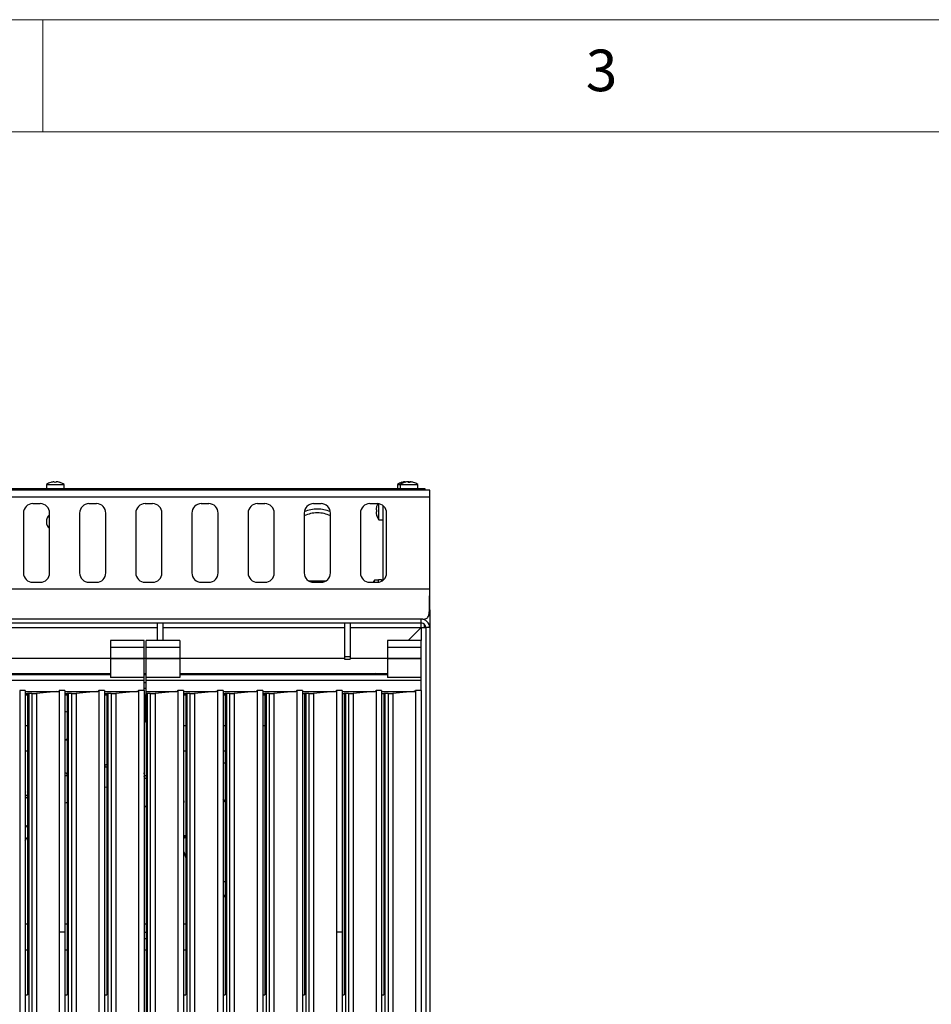
# Model space of a CAD drawing. Units: millimetres. Extents: x 5 to 437, y 5 to 292.
# Drawn here: x 109 to 150, y 248 to 292 of the extents above; entities that cross this region are included whole.
import ezdxf

# ---------------------------------------------------------------- set-up
doc = ezdxf.new("R2010")
doc.units = ezdxf.units.MM
doc.styles.add('SLDTEXTSTYLE0', font='TXT', dxfattribs={"width": 0.75})

msp = doc.modelspace()

# ---------------------------------------------------------------- linework, layer by layer
at = {"color": 7, "linetype": 'Continuous', "lineweight": 18}
for p, q in [((415, 292), (5, 292)), ((110, 292), (110, 287)), ((410, 287), (10, 287))]:
    msp.add_line(p, q, dxfattribs=at)
at = {"color": 7, "linetype": 'Continuous', "lineweight": 25}
for p, q in [((110.495, 271.423), (110.5, 271.396)), ((110.589, 271.396), (110.594, 271.423)), ((126.129, 271.423), (126.132, 271.404)), ((126.129, 271.423), (126.129, 271.423)), ((126.227, 271.422), (126.227, 271.423)), ((126.227, 271.421), (126.227, 271.422)), ((126.254, 271.423), (126.258, 271.396)), ((126.254, 271.423), (126.254, 271.423)), ((126.348, 271.395), (126.352, 271.422)), ((126.352, 271.422), (126.352, 271.423)), ((127.216, 271.052), (52.216, 271.052)), ((52.591, 271.118), (126.841, 271.118)), ((110.153, 271.296), (110.153, 271.118)), ((110.153, 271.296), (110.945, 271.296)), ((110.35, 271.396), (110.35, 271.395)), ((110.74, 271.397), (110.74, 271.399)), ((110.945, 271.118), (110.945, 271.296)), ((125.778, 271.296), (125.778, 271.118)), ((125.778, 271.296), (125.903, 271.296)), ((125.903, 271.296), (125.903, 271.118)), ((125.903, 271.296), (126.695, 271.296)), ((125.983, 271.399), (125.983, 271.397)), ((126.108, 271.399), (126.108, 271.397)), ((126.497, 271.395), (126.498, 271.396)), ((126.695, 271.118), (126.695, 271.296)), ((126.841, 271.052), (126.841, 271.118)), ((126.841, 271.118), (127.007, 271.118)), ((127.007, 271.118), (127.007, 271.052)), ((127.216, 270.743), (127.216, 271.052)), ((127.216, 270.743), (52.216, 270.743)), ((127.216, 266.652), (127.216, 270.743)), ((109.882, 270.447), (109.549, 270.447)), ((112.382, 270.447), (112.049, 270.447)), ((114.882, 270.447), (114.549, 270.447)), ((117.382, 270.447), (117.049, 270.447)), ((119.882, 270.447), (119.549, 270.447)), ((122.382, 270.447), (122.049, 270.447)), ((124.882, 270.447), (124.549, 270.447)), ((124.854, 270.167), (124.827, 270.172)), ((124.853, 270.317), (124.852, 270.317)), ((124.954, 269.73), (124.954, 270.441)), ((125.132, 270.364), (125.132, 267.031)), ((109.132, 270.031), (109.132, 267.364)), ((110.299, 267.364), (110.299, 270.031)), ((111.632, 270.031), (111.632, 267.364)), ((112.799, 267.364), (112.799, 270.031)), ((114.132, 270.031), (114.132, 267.364)), ((115.299, 267.364), (115.299, 270.031)), ((116.632, 270.031), (116.632, 267.364)), ((117.799, 267.364), (117.799, 270.031)), ((119.132, 270.031), (119.132, 267.364)), ((120.299, 267.364), (120.299, 270.031)), ((121.632, 270.031), (121.632, 267.364)), ((122.799, 267.364), (122.799, 270.031)), ((124.132, 270.031), (124.132, 267.364)), ((124.828, 270.073), (124.855, 270.078)), ((124.854, 269.927), (124.856, 269.928)), ((124.954, 269.73), (125.132, 269.73)), ((125.299, 267.364), (125.299, 270.031)), ((124.941, 267.047), (124.762, 267.047)), ((124.762, 266.947), (124.762, 267.047)), ((124.941, 266.951), (124.941, 267.068)), ((124.941, 267.068), (125.066, 267.068)), ((125.066, 267.068), (125.066, 266.99)), ((52.216, 266.652), (127.216, 266.652)), ((109.549, 266.947), (109.882, 266.947)), ((112.049, 266.947), (112.382, 266.947)), ((114.549, 266.947), (114.882, 266.947)), ((117.049, 266.947), (117.382, 266.947)), ((119.549, 266.947), (119.882, 266.947)), ((122.049, 266.947), (122.382, 266.947)), ((124.549, 266.947), (124.882, 266.947)), ((127.216, 265.724), (127.216, 265.61)), ((126.907, 265.302), (52.524, 265.302)), ((126.841, 265.135), (126.841, 265.302)), ((127.201, 265.61), (127.216, 265.61)), ((127.216, 265.61), (127.206, 265.532)), ((127.216, 265.61), (127.216, 264.927)), ((77.591, 265.135), (126.841, 265.135)), ((115.086, 265.135), (115.086, 264.351)), ((115.336, 265.135), (115.336, 264.351)), ((123.42, 265.135), (123.42, 263.638)), ((123.67, 265.135), (123.67, 263.638)), ((126.257, 264.351), (126.832, 264.927)), ((126.841, 264.927), (126.265, 264.351)), ((126.832, 264.927), (126.832, 265.135)), ((126.841, 264.927), (127.049, 264.927)), ((127.216, 264.927), (127.049, 264.927)), ((127.049, 264.927), (127.049, 244.552)), ((127.216, 264.927), (127.216, 244.552)), ((114.507, 264.351), (113.007, 264.351)), ((113.007, 264.351), (113.007, 264.049)), ((114.507, 264.049), (113.007, 264.049)), ((113.007, 264.049), (113.007, 263.555)), ((114.507, 264.049), (114.507, 264.351)), ((114.507, 263.555), (114.507, 264.049)), ((116.091, 264.351), (114.591, 264.351)), ((114.591, 264.049), (114.591, 264.351)), ((116.091, 264.049), (114.591, 264.049)), ((114.591, 263.555), (114.591, 264.049)), ((116.091, 264.351), (116.091, 264.049)), ((116.091, 264.049), (116.091, 263.555)), ((126.841, 264.351), (125.341, 264.351)), ((125.341, 264.351), (125.341, 264.049)), ((126.841, 264.049), (125.341, 264.049)), ((125.341, 264.049), (125.341, 263.555)), ((126.841, 264.049), (126.841, 264.351)), ((126.841, 263.555), (126.841, 264.049)), ((113.007, 263.552), (107.003, 263.552)), ((114.507, 263.555), (113.007, 263.555)), ((113.007, 263.555), (113.007, 263.545)), ((114.507, 263.545), (113.007, 263.545)), ((113.007, 263.545), (113.007, 262.713)), ((114.507, 263.545), (114.507, 263.555)), ((114.591, 263.552), (114.507, 263.552)), ((114.507, 262.713), (114.507, 263.545)), ((116.091, 263.555), (114.591, 263.555)), ((114.591, 263.545), (114.591, 263.555)), ((116.091, 263.545), (114.591, 263.545)), ((114.591, 262.713), (114.591, 263.545)), ((116.091, 263.555), (116.091, 263.545)), ((123.42, 263.552), (116.091, 263.552)), ((116.091, 263.545), (116.091, 262.713)), ((123.42, 263.638), (123.67, 263.638)), ((123.42, 263.638), (123.42, 263.522)), ((123.42, 263.522), (123.67, 263.522)), ((123.67, 263.638), (123.67, 263.522)), ((125.341, 263.552), (123.67, 263.552)), ((126.841, 263.555), (125.341, 263.555)), ((125.341, 263.555), (125.341, 263.545)), ((126.841, 263.545), (125.341, 263.545)), ((125.341, 263.545), (125.341, 262.713)), ((126.841, 263.545), (126.841, 263.555)), ((126.841, 262.713), (126.841, 263.545)), ((103.757, 262.885), (113.007, 262.885)), ((113.007, 262.819), (103.757, 262.819)), ((114.507, 262.713), (113.007, 262.713)), ((114.507, 262.885), (114.591, 262.885)), ((114.507, 262.576), (114.507, 262.713)), ((116.091, 262.713), (114.591, 262.713)), ((114.591, 262.576), (114.591, 262.713)), ((116.091, 262.885), (125.341, 262.885)), ((125.341, 262.819), (116.091, 262.819)), ((124.374, 262.843), (124.374, 262.819)), ((124.724, 262.819), (124.791, 262.885)), ((124.799, 262.885), (124.733, 262.819)), ((126.841, 262.713), (125.341, 262.713)), ((126.841, 262.576), (126.841, 262.713)), ((114.507, 262.576), (102.257, 262.576)), ((114.507, 262.13), (114.507, 262.576)), ((114.591, 262.468), (114.507, 262.468)), ((114.574, 262.218), (114.507, 262.218)), ((114.574, 262.468), (114.574, 261.927)), ((126.841, 262.576), (114.591, 262.576)), ((114.591, 262.076), (114.591, 262.576)), ((126.841, 262.13), (126.841, 262.576)), ((109.216, 262.13), (108.966, 262.13)), ((108.966, 262.13), (108.966, 219.777)), ((109.216, 262.13), (109.216, 219.777)), ((109.216, 262.076), (110.636, 262.076)), ((109.313, 261.98), (109.216, 261.98)), ((109.365, 261.998), (109.313, 261.998)), ((109.313, 261.998), (109.313, 248.569)), ((109.365, 261.998), (109.365, 219.045)), ((109.502, 261.994), (109.502, 219.05)), ((110.621, 262.076), (109.711, 261.995)), ((109.711, 261.995), (109.711, 219.05)), ((110.979, 262.13), (110.729, 262.13)), ((110.729, 262.13), (110.729, 251.379)), ((110.979, 262.13), (110.979, 251.379)), ((110.979, 262.076), (112.4, 262.076)), ((111.077, 261.98), (110.979, 261.98)), ((111.129, 261.998), (111.077, 261.998)), ((111.077, 261.998), (111.077, 248.569)), ((111.129, 261.998), (111.129, 219.045)), ((111.266, 261.994), (111.266, 219.05)), ((112.385, 262.076), (111.475, 261.995)), ((111.475, 261.995), (111.475, 219.05)), ((112.743, 262.13), (112.493, 262.13)), ((112.493, 262.13), (112.493, 219.777)), ((112.743, 262.13), (112.743, 219.777)), ((112.743, 262.076), (114.164, 262.076)), ((112.841, 261.98), (112.743, 261.98)), ((112.893, 261.998), (112.841, 261.998)), ((112.841, 261.998), (112.841, 248.569)), ((112.893, 261.998), (112.893, 219.045)), ((113.03, 261.994), (113.03, 219.05)), ((114.149, 262.076), (113.239, 261.995)), ((113.239, 261.995), (113.239, 219.05)), ((114.507, 262.13), (114.257, 262.13)), ((114.257, 262.13), (114.257, 219.777)), ((114.507, 262.13), (114.507, 219.777)), ((114.574, 260.718), (114.574, 261.927)), ((114.591, 262.076), (115.914, 262.076)), ((114.591, 261.998), (114.591, 262.076)), ((114.643, 261.998), (114.591, 261.998)), ((114.591, 261.998), (114.591, 219.045)), ((114.643, 261.998), (114.643, 219.045)), ((114.78, 261.994), (114.78, 219.05)), ((115.899, 262.076), (114.989, 261.995)), ((114.989, 261.995), (114.989, 219.05)), ((116.257, 262.13), (116.007, 262.13)), ((116.007, 262.13), (116.007, 219.777)), ((116.257, 262.13), (116.257, 219.777)), ((116.257, 262.076), (117.678, 262.076)), ((116.354, 261.98), (116.257, 261.98)), ((116.407, 261.998), (116.354, 261.998)), ((116.354, 261.998), (116.354, 248.569)), ((116.407, 261.998), (116.407, 219.045)), ((116.544, 261.994), (116.544, 219.05)), ((117.663, 262.076), (116.752, 261.995)), ((116.752, 261.995), (116.752, 219.05)), ((118.021, 262.13), (117.771, 262.13)), ((117.771, 262.13), (117.771, 219.777)), ((118.021, 262.13), (118.021, 219.777)), ((118.021, 262.076), (119.442, 262.076)), ((118.118, 261.98), (118.021, 261.98)), ((118.171, 261.998), (118.118, 261.998)), ((118.118, 261.998), (118.118, 248.569)), ((118.171, 261.998), (118.171, 219.045)), ((118.307, 261.994), (118.307, 219.05)), ((119.426, 262.076), (118.516, 261.995)), ((118.516, 261.995), (118.516, 219.05)), ((119.785, 262.13), (119.535, 262.13)), ((119.535, 262.13), (119.535, 219.777)), ((119.785, 262.13), (119.785, 219.777)), ((119.785, 262.076), (121.206, 262.076)), ((119.882, 261.98), (119.785, 261.98)), ((119.935, 261.998), (119.882, 261.998)), ((119.882, 261.998), (119.882, 248.569)), ((119.935, 261.998), (119.935, 219.045)), ((120.071, 261.994), (120.071, 219.05)), ((121.19, 262.076), (120.28, 261.995)), ((120.28, 261.995), (120.28, 219.05)), ((121.549, 262.13), (121.299, 262.13)), ((121.299, 262.13), (121.299, 219.777)), ((121.549, 262.13), (121.549, 219.777)), ((121.549, 262.076), (122.97, 262.076)), ((121.646, 261.98), (121.549, 261.98)), ((121.698, 261.998), (121.646, 261.998)), ((121.646, 261.998), (121.646, 248.569)), ((121.698, 261.998), (121.698, 219.045)), ((121.835, 261.994), (121.835, 219.05)), ((122.954, 262.076), (122.044, 261.995)), ((122.044, 261.995), (122.044, 219.05)), ((123.313, 262.13), (123.063, 262.13)), ((123.063, 262.13), (123.063, 251.379)), ((123.313, 262.13), (123.313, 251.379)), ((123.313, 262.076), (124.734, 262.076)), ((123.41, 261.98), (123.313, 261.98)), ((123.462, 261.998), (123.41, 261.998)), ((123.41, 261.998), (123.41, 248.569)), ((123.462, 261.998), (123.462, 219.045)), ((123.599, 261.994), (123.599, 219.05)), ((124.718, 262.076), (123.808, 261.995)), ((123.808, 261.995), (123.808, 219.05)), ((125.077, 262.13), (124.827, 262.13)), ((124.827, 262.13), (124.827, 219.777)), ((125.077, 262.13), (125.077, 219.777)), ((125.077, 262.076), (126.497, 262.076)), ((125.174, 261.98), (125.077, 261.98)), ((125.226, 261.998), (125.174, 261.998)), ((125.174, 261.998), (125.174, 248.569)), ((125.226, 261.998), (125.226, 219.045)), ((125.363, 261.994), (125.363, 219.05)), ((126.482, 262.076), (125.572, 261.995)), ((125.572, 261.995), (125.572, 219.05)), ((126.841, 262.13), (126.591, 262.13)), ((126.591, 262.13), (126.591, 219.777)), ((126.841, 262.13), (126.841, 219.777)), ((109.313, 260.552), (109.216, 260.552)), ((114.574, 260.718), (114.591, 260.702)), ((116.354, 260.552), (116.257, 260.552)), ((118.118, 260.552), (118.021, 260.552)), ((119.882, 260.552), (119.785, 260.552)), ((111.077, 259.956), (110.979, 259.931)), ((110.979, 259.927), (111.077, 259.936)), ((118.118, 258.885), (118.021, 258.885)), ((112.743, 257.835), (112.841, 257.819)), ((109.216, 256.139), (109.272, 256.097)), ((109.24, 256.121), (109.216, 256.088)), ((109.272, 256.097), (109.216, 256.02)), ((116.257, 256.041), (116.272, 256.02)), ((116.272, 256.02), (116.257, 256.01)), ((116.345, 255.534), (116.286, 255.645)), ((116.354, 255.601), (116.322, 255.663)), ((116.354, 255.539), (116.345, 255.534)), ((109.216, 251.743), (109.313, 251.743)), ((110.979, 251.743), (111.077, 251.743)), ((114.507, 251.743), (114.591, 251.743)), ((116.257, 251.743), (116.354, 251.743)), ((110.729, 251.379), (110.729, 219.777)), ((110.729, 251.379), (110.979, 251.379)), ((110.979, 251.379), (110.979, 219.755)), ((123.063, 251.379), (123.063, 219.777)), ((123.063, 251.379), (123.313, 251.379)), ((123.313, 251.379), (123.313, 219.755)), ((109.313, 250.56), (109.216, 250.56)), ((111.077, 250.56), (110.979, 250.56)), ((114.591, 250.56), (114.507, 250.56)), ((116.354, 250.56), (116.257, 250.56)), ((109.216, 248.569), (109.313, 248.569)), ((110.979, 248.569), (111.077, 248.569)), ((112.743, 248.569), (112.841, 248.569)), ((116.257, 248.569), (116.354, 248.569)), ((118.021, 248.569), (118.118, 248.569)), ((119.785, 248.569), (119.882, 248.569)), ((121.549, 248.569), (121.646, 248.569)), ((123.313, 248.569), (123.41, 248.569)), ((125.077, 248.569), (125.174, 248.569))]:
    msp.add_line(p, q, dxfattribs=at)
at = {"color": 8, "linetype": 'Continuous', "lineweight": 25}
for p, q in [((121.817, 267.018), (122.216, 267.018)), ((122.216, 267.018), (122.615, 267.018)), ((126.974, 265.312), (126.974, 265.277)), ((107.003, 264.927), (115.086, 264.927)), ((115.336, 264.927), (123.42, 264.927)), ((123.67, 264.927), (126.832, 264.927)), ((126.841, 264.927), (126.841, 264.351)), ((126.974, 265.087), (126.974, 264.927)), ((103.757, 262.843), (113.007, 262.843)), ((114.507, 262.843), (114.591, 262.843)), ((116.091, 262.843), (124.374, 262.843)), ((109.313, 261.927), (109.216, 261.927)), ((111.077, 261.927), (110.979, 261.927)), ((112.841, 261.927), (112.743, 261.927)), ((114.574, 261.927), (114.507, 261.927)), ((114.591, 261.927), (114.574, 261.927)), ((116.354, 261.927), (116.257, 261.927)), ((118.118, 261.927), (118.021, 261.927)), ((119.882, 261.927), (119.785, 261.927)), ((109.313, 259.427), (109.216, 259.427)), ((116.354, 259.427), (116.257, 259.427)), ((118.118, 259.427), (118.021, 259.427)), ((118.118, 253.602), (118.021, 253.602))]:
    msp.add_line(p, q, dxfattribs=at)
at = {"color": 7, "linetype": 'Continuous', "lineweight": 25, "flags": 128}
for points in [[(111.077, 261.167), (111.033, 261.173), (110.979, 261.176)], [(110.979, 257.106), (111.048, 257.138), (111.077, 257.151)], [(114.507, 256.993), (114.521, 256.985), (114.591, 256.945)], [(118.118, 257.165), (118.025, 257.304), (118.021, 257.31)], [(109.216, 255.43), (109.29, 255.562), (109.313, 255.601)], [(116.257, 254.971), (116.267, 254.944), (116.354, 254.679)], [(114.591, 251.333), (114.561, 251.349), (114.507, 251.36)], [(114.507, 251.077), (114.561, 251.087), (114.591, 251.104)]]:
    msp.add_lwpolyline(points, dxfattribs=at)
at = {"color": 7, "linetype": 'Continuous', "lineweight": 25}
for centre, radius, start, end in [((110.549, 270.752), 0.672, 94.5514, 107.1679), ((110.549, 270.752), 0.672, 73.5378, 86.1503), ((126.174, 270.752), 0.672, 93.8497, 106.4622), ((126.174, 270.752), 0.673, 93.8463, 106.4548), ((126.299, 270.752), 0.672, 93.8497, 106.4622), ((126.299, 270.752), 0.673, 93.8463, 106.4548), ((126.174, 270.752), 0.673, 74.9507, 83.1496), ((126.174, 270.752), 0.672, 74.9437, 83.1498), ((126.299, 270.752), 0.672, 72.8321, 85.4486), ((126.299, 270.752), 0.672, 72.8397, 85.4522), ((110.549, 270.76), 0.667, 107.3511, 126.4236), ((110.549, 270.726), 0.672, 86.5417, 94.1621), ((110.549, 270.76), 0.667, 53.5764, 73.3595), ((126.174, 270.76), 0.667, 106.6405, 126.4236), ((126.299, 270.76), 0.667, 106.6405, 126.4236), ((126.299, 270.726), 0.672, 85.8379, 93.4583), ((126.299, 270.725), 0.672, 85.8453, 93.4506), ((126.299, 270.76), 0.667, 53.5764, 72.6489), ((109.549, 270.031), 0.417, 90, 180), ((109.882, 270.031), 0.417, 0, 90), ((112.049, 270.031), 0.417, 90, 180), ((112.382, 270.031), 0.417, 0, 90), ((114.549, 270.031), 0.417, 90, 180), ((114.882, 270.031), 0.417, 0, 90), ((117.049, 270.031), 0.417, 90, 180), ((117.382, 270.031), 0.417, 0, 90), ((119.549, 270.031), 0.417, 90, 180), ((119.882, 270.031), 0.417, 0, 90), ((122.049, 270.031), 0.417, 90, 180), ((122.216, 268.685), 1.521, 90, 112.3744), ((122.216, 268.685), 1.521, 67.6256, 90), ((122.382, 270.031), 0.417, 0, 90), ((124.549, 270.031), 0.417, 90, 180), ((125.498, 270.126), 0.672, 163.5378, 176.1503), ((125.491, 270.126), 0.667, 151.2771, 163.3595), ((125.525, 270.126), 0.672, 176.5417, 184.1621), ((124.882, 270.031), 0.417, 0, 90), ((110.549, 269.643), 0.396, 129.1667, 180), ((122.216, 268.685), 1.354, 90, 115.5164), ((122.216, 268.685), 1.354, 64.4836, 90), ((125.498, 270.126), 0.672, 184.5514, 197.1679), ((125.491, 270.126), 0.667, 197.3511, 216.4236), ((110.549, 269.643), 0.396, 180, 230.8333), ((109.549, 267.364), 0.417, 180, 270), ((109.882, 267.364), 0.417, 270, 0), ((112.049, 267.364), 0.417, 180, 270), ((112.382, 267.364), 0.417, 270, 0), ((114.549, 267.364), 0.417, 180, 270), ((114.882, 267.364), 0.417, 270, 0), ((117.049, 267.364), 0.417, 180, 270), ((117.382, 267.364), 0.417, 270, 0), ((119.549, 267.364), 0.417, 180, 270), ((119.882, 267.364), 0.417, 270, 0), ((122.049, 267.364), 0.417, 180, 270), ((122.382, 267.364), 0.417, 270, 0), ((124.549, 267.364), 0.417, 180, 270), ((125.299, 266.651), 0.667, 143.5764, 153.6352), ((124.882, 267.364), 0.417, 270, 0), ((126.841, 264.927), 0.375, 0, 90), ((126.841, 264.927), 0.208, 0, 90), ((112.809, 258.775), 0.0496, 50.7555, 226.0591)]:
    msp.add_arc(centre, radius, start, end, dxfattribs=at)
for centre, major_axis, ratio, start_param, end_param in [((109.365, 261.989), (0.167, 0), 0.055358, 0.608246, 1.570796), ((109.604, 261.998), (0.125, 0), 0.055358, 3.749838, 5.72983), ((110.627, 262.326), (-0.016, 0.25), 0.614964, 3.102791, 3.769026), ((111.129, 261.989), (0.167, 0), 0.055358, 0.608246, 1.570796), ((111.368, 261.998), (0.125, 0), 0.055358, 3.749838, 5.72983), ((112.39, 262.326), (-0.016, 0.25), 0.614964, 3.102791, 3.769026), ((112.893, 261.989), (0.167, 0), 0.055358, 0.608246, 1.570796), ((113.132, 261.998), (0.125, 0), 0.055358, 3.749838, 5.72983), ((114.154, 262.326), (-0.016, 0.25), 0.614964, 3.102791, 3.769026), ((114.643, 261.989), (0.167, 0), 0.055358, 0.608246, 1.570796), ((114.882, 261.998), (0.125, 0), 0.055358, 3.749838, 5.72983), ((115.904, 262.326), (-0.016, 0.25), 0.614964, 3.102791, 3.769026), ((116.407, 261.989), (0.167, 0), 0.055358, 0.608246, 1.570796), ((116.646, 261.998), (0.125, 0), 0.055358, 3.749838, 5.72983), ((117.668, 262.326), (-0.016, 0.25), 0.614964, 3.102791, 3.769026), ((118.171, 261.989), (0.167, 0), 0.055358, 0.608246, 1.570796), ((118.41, 261.998), (0.125, 0), 0.055358, 3.749838, 5.72983), ((119.432, 262.326), (-0.016, 0.25), 0.614964, 3.102791, 3.769026), ((119.935, 261.989), (0.167, 0), 0.055358, 0.608246, 1.570796), ((120.174, 261.998), (0.125, 0), 0.055358, 3.749838, 5.72983), ((121.196, 262.326), (-0.016, 0.25), 0.614964, 3.102791, 3.769026), ((121.698, 261.989), (0.167, 0), 0.055358, 0.608246, 1.570796), ((121.938, 261.998), (0.125, 0), 0.055358, 3.749838, 5.72983), ((122.96, 262.326), (-0.016, 0.25), 0.614964, 3.102791, 3.769026), ((123.462, 261.989), (0.167, 0), 0.055358, 0.608246, 1.570796), ((123.702, 261.998), (0.125, 0), 0.055358, 3.749838, 5.72983), ((124.724, 262.326), (-0.016, 0.25), 0.614964, 3.102791, 3.769026), ((125.226, 261.989), (0.167, 0), 0.055358, 0.608246, 1.570796), ((125.466, 261.998), (0.125, 0), 0.055358, 3.749838, 5.72983), ((126.488, 262.326), (-0.016, 0.25), 0.614964, 3.102791, 3.769026)]:
    msp.add_ellipse(centre, major_axis=major_axis, ratio=ratio, start_param=start_param, end_param=end_param, dxfattribs=at)
for points, knots in [([(126.907, 265.302), (126.944, 265.305), (127.009, 265.31), (127.087, 265.347), (127.151, 265.398), (127.171, 265.456), (127.183, 265.514), (127.189, 265.547), (127.194, 265.586), (127.199, 265.629), (127.204, 265.7), (127.209, 265.82), (127.213, 266.021), (127.215, 266.245), (127.216, 266.465), (127.216, 266.587), (127.216, 266.652)], [0, 0, 0, 0, 0.110856, 0.194101, 0.249952, 0.351939, 0.377832, 0.405573, 0.435168, 0.466625, 0.499949, 0.580893, 0.691185, 0.83078, 0.911716, 1, 1, 1, 1]), ([(127.216, 265.724), (127.216, 265.798), (127.216, 265.946), (127.216, 266.18), (127.216, 266.419), (127.216, 266.574), (127.216, 266.652)], [0, 0, 0, 0, 0.279636, 0.56022, 0.779753, 1, 1, 1, 1]), ([(127.206, 265.532), (127.196, 265.491), (127.185, 265.449), (127.151, 265.424), (127.149, 265.422)], [0, 0, 0, 0, 0.945468, 1, 1, 1, 1]), ([(112.775, 258.739), (112.779, 258.735), (112.788, 258.728), (112.805, 258.724), (112.821, 258.725), (112.834, 258.73), (112.839, 258.735), (112.841, 258.736)], [0, 0, 0, 0, 0.2324916, 0.4649951, 0.6972175, 0.9293409, 1, 1, 1, 1]), ([(110.979, 258.454), (110.981, 258.455), (110.988, 258.46), (111.006, 258.461), (111.028, 258.458), (111.048, 258.447), (111.063, 258.43), (111.072, 258.409), (111.073, 258.386), (111.067, 258.364), (111.053, 258.346), (111.035, 258.332), (111.013, 258.326), (110.993, 258.327), (110.983, 258.332), (110.979, 258.333)], [0, 0, 0, 0, 0.016749, 0.10166, 0.186568, 0.271508, 0.356573, 0.441952, 0.527821, 0.614082, 0.700196, 0.78549, 0.869804, 0.953769, 1, 1, 1, 1]), ([(114.507, 258.42), (114.507, 258.42), (114.511, 258.425), (114.513, 258.437), (114.513, 258.452), (114.509, 258.462), (114.507, 258.466)], [0, 0, 0, 0, 0.01588, 0.369263, 0.722288, 1, 1, 1, 1]), ([(114.507, 258.3), (114.509, 258.304), (114.513, 258.316), (114.527, 258.33), (114.547, 258.341), (114.569, 258.345), (114.584, 258.342), (114.591, 258.34)], [0, 0, 0, 0, 0.13545, 0.355333, 0.573922, 0.791567, 1, 1, 1, 1]), ([(114.522, 258.23), (114.517, 258.235), (114.51, 258.243), (114.508, 258.252), (114.507, 258.254)], [0, 0, 0, 0, 0.786499, 1, 1, 1, 1]), ([(114.591, 258.215), (114.586, 258.213), (114.573, 258.209), (114.553, 258.211), (114.534, 258.219), (114.525, 258.227), (114.522, 258.23)], [0, 0, 0, 0, 0.214116, 0.516909, 0.816151, 1, 1, 1, 1]), ([(109.249, 257.358), (109.244, 257.364), (109.235, 257.376), (109.228, 257.398), (109.229, 257.421), (109.237, 257.442), (109.252, 257.459), (109.272, 257.47), (109.293, 257.475), (109.307, 257.472), (109.313, 257.47)], [0, 0, 0, 0, 0.128536, 0.257094, 0.385115, 0.512663, 0.640022, 0.767334, 0.894648, 1, 1, 1, 1]), ([(109.313, 257.634), (109.312, 257.632), (109.307, 257.626), (109.304, 257.612), (109.305, 257.596), (109.31, 257.586), (109.313, 257.581)], [0, 0, 0, 0, 0.111758, 0.411073, 0.71039, 1, 1, 1, 1]), ([(109.313, 257.343), (109.31, 257.342), (109.3, 257.338), (109.281, 257.34), (109.262, 257.347), (109.253, 257.355), (109.249, 257.358)], [0, 0, 0, 0, 0.139123, 0.462003, 0.788684, 1, 1, 1, 1]), ([(116.257, 257.227), (116.261, 257.223), (116.27, 257.214), (116.277, 257.195), (116.278, 257.172), (116.272, 257.151), (116.264, 257.137), (116.257, 257.133), (116.257, 257.132)], [0, 0, 0, 0, 0.144562, 0.356676, 0.568836, 0.781218, 0.994231, 1, 1, 1, 1]), ([(116.286, 255.645), (116.289, 255.646), (116.309, 255.657), (116.333, 255.669), (116.354, 255.68)], [0, 0, 0, 0, 0.119152, 1, 1, 1, 1]), ([(118.118, 252.915), (118.113, 252.921), (118.1, 252.934), (118.091, 252.96), (118.09, 252.988), (118.098, 253.014), (118.109, 253.032), (118.117, 253.037), (118.118, 253.038)], [0, 0, 0, 0, 0.178311, 0.379879, 0.578528, 0.776123, 0.974315, 1, 1, 1, 1])]:
    msp.add_open_spline(points, degree=3, knots=knots, dxfattribs=at)

# ---------------------------------------------------------------- texts
at = {"color": 7, "linetype": 'Continuous', "lineweight": 0, "insert": (134.167, 290.668), "char_height": 1.852, "attachment_point": 1, "style": 'SLDTEXTSTYLE0'}
msp.add_mtext('3', dxfattribs=at)

doc.saveas('drawing.dxf')
